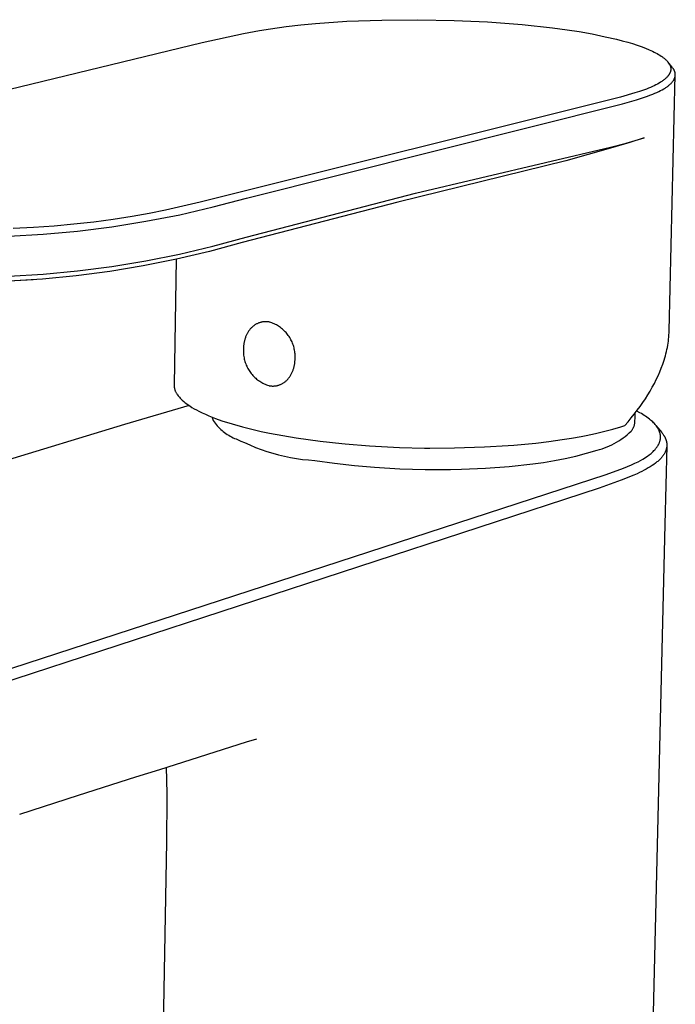
# Model space of a CAD drawing. Units: millimetres. Extents: x -188 to 97, y -173 to 210.
# Drawn here: x -127 to -67, y -114 to -25 of the extents above; entities that cross this region are included whole.
import ezdxf

# ---------------------------------------------------------------- set-up
doc = ezdxf.new("R2010")
doc.units = ezdxf.units.MM
doc.header["$MEASUREMENT"] = 0
doc.layers.add('Default', color=7, linetype='Continuous', true_color=0x000000)

msp = doc.modelspace()

# ---------------------------------------------------------------- linework, layer by layer
at = {"layer": 'Default', "color": 7, "true_color": 0xffffff}
for p, q in [((-102.817, -25.197), (-101.488, -25.043)), ((-101.488, -25.043), (-100.156, -24.915)), ((-100.156, -24.915), (-97.298, -24.718)), ((-97.298, -24.718), (-94.107, -24.599)), ((-94.107, -24.599), (-90.816, -24.57)), ((-90.816, -24.57), (-87.525, -24.632)), ((-87.525, -24.632), (-84.463, -24.776)), ((-84.463, -24.776), (-81.323, -25.016)), ((-81.323, -25.016), (-78.534, -25.307)), ((-110.494, -26.652), (-106.732, -25.834)), ((-106.732, -25.834), (-105.267, -25.561)), ((-105.267, -25.561), (-104.263, -25.399)), ((-104.263, -25.399), (-102.817, -25.197)), ((-78.534, -25.307), (-77.218, -25.482)), ((-77.218, -25.482), (-76.118, -25.655)), ((-76.118, -25.655), (-74.924, -25.871)), ((-74.924, -25.871), (-73.736, -26.117)), ((-147.171, -35.52), (-110.494, -26.652)), ((-73.736, -26.117), (-72.71, -26.355)), ((-72.71, -26.355), (-72.199, -26.486)), ((-72.199, -26.486), (-71.691, -26.626)), ((-71.691, -26.626), (-71.262, -26.753)), ((-71.262, -26.753), (-70.836, -26.89)), ((-70.836, -26.89), (-70.455, -27.023)), ((-70.455, -27.023), (-70.078, -27.165)), ((-70.078, -27.165), (-69.746, -27.302)), ((-69.746, -27.302), (-69.582, -27.375)), ((-69.582, -27.375), (-69.42, -27.45)), ((-69.42, -27.45), (-69.279, -27.519)), ((-69.279, -27.519), (-69.139, -27.591)), ((-69.139, -27.591), (-69.002, -27.665)), ((-69.002, -27.665), (-68.866, -27.743)), ((-68.866, -27.743), (-68.751, -27.813)), ((-68.751, -27.813), (-68.639, -27.885)), ((-68.639, -27.885), (-68.528, -27.962)), ((-68.528, -27.962), (-68.474, -28.001)), ((-68.474, -28.001), (-68.421, -28.042)), ((-68.421, -28.042), (-68.376, -28.076)), ((-68.376, -28.076), (-68.333, -28.112)), ((-68.333, -28.112), (-68.29, -28.148)), ((-68.29, -28.148), (-68.247, -28.185)), ((-68.247, -28.185), (-68.206, -28.223)), ((-68.206, -28.223), (-68.165, -28.262)), ((-68.165, -28.262), (-68.126, -28.302)), ((-68.126, -28.302), (-68.088, -28.344)), ((-68.088, -28.344), (-68.056, -28.379)), ((-68.056, -28.379), (-68.026, -28.415)), ((-68.026, -28.415), (-67.997, -28.451)), ((-67.997, -28.451), (-67.968, -28.489)), ((-67.624, -28.906), (-67.984, -28.466)), ((-67.968, -28.489), (-67.941, -28.527)), ((-67.941, -28.527), (-67.928, -28.547)), ((-67.928, -28.547), (-67.916, -28.566)), ((-67.916, -28.566), (-67.903, -28.586)), ((-67.903, -28.586), (-67.892, -28.606)), ((-67.892, -28.606), (-67.88, -28.627)), ((-67.88, -28.627), (-67.869, -28.648)), ((-67.869, -28.648), (-67.86, -28.666)), ((-67.86, -28.666), (-67.851, -28.684)), ((-67.851, -28.684), (-67.842, -28.702)), ((-67.842, -28.702), (-67.834, -28.72)), ((-67.934, -29.592), (-67.954, -29.62)), ((-67.915, -29.562), (-67.934, -29.592)), ((-67.898, -29.535), (-67.915, -29.562)), ((-67.907, -52.934), (-67.346, -29.603)), ((-67.882, -29.508), (-67.898, -29.535)), ((-67.866, -29.48), (-67.882, -29.508)), ((-67.852, -29.452), (-67.866, -29.48)), ((-67.838, -29.423), (-67.852, -29.452)), ((-67.825, -29.394), (-67.838, -29.423)), ((-67.834, -28.72), (-67.826, -28.739)), ((-67.826, -28.739), (-67.818, -28.758)), ((-67.819, -29.379), (-67.825, -29.394)), ((-67.813, -29.364), (-67.819, -29.379)), ((-67.818, -28.758), (-67.811, -28.777)), ((-67.808, -29.35), (-67.813, -29.364)), ((-67.811, -28.777), (-67.804, -28.796)), ((-67.802, -29.334), (-67.808, -29.35)), ((-67.804, -28.796), (-67.798, -28.815)), ((-67.795, -29.311), (-67.802, -29.334)), ((-67.798, -28.815), (-67.792, -28.834)), ((-67.788, -29.288), (-67.795, -29.311)), ((-67.792, -28.834), (-67.787, -28.854)), ((-67.782, -29.265), (-67.788, -29.288)), ((-67.787, -28.854), (-67.781, -28.873)), ((-67.777, -29.241), (-67.782, -29.265)), ((-67.781, -28.873), (-67.777, -28.893)), ((-67.777, -28.893), (-67.773, -28.913)), ((-67.772, -29.217), (-67.777, -29.241)), ((-67.773, -28.913), (-67.769, -28.933)), ((-67.768, -29.194), (-67.772, -29.217)), ((-67.769, -28.933), (-67.766, -28.953)), ((-67.765, -29.17), (-67.768, -29.194)), ((-67.766, -28.953), (-67.763, -28.976)), ((-67.762, -29.145), (-67.765, -29.17)), ((-67.763, -28.976), (-67.761, -29.001)), ((-67.76, -29.121), (-67.762, -29.145)), ((-67.761, -29.001), (-67.759, -29.025)), ((-67.759, -29.097), (-67.76, -29.121)), ((-67.759, -29.025), (-67.758, -29.049)), ((-67.758, -29.073), (-67.759, -29.097)), ((-67.758, -29.049), (-67.758, -29.073)), ((-67.592, -28.946), (-67.624, -28.906)), ((-67.561, -28.988), (-67.592, -28.946)), ((-67.531, -29.031), (-67.561, -28.988)), ((-67.517, -29.053), (-67.531, -29.031)), ((-67.503, -29.075), (-67.517, -29.053)), ((-67.49, -29.097), (-67.503, -29.075)), ((-67.477, -29.12), (-67.49, -29.097)), ((-67.464, -29.143), (-67.477, -29.12)), ((-67.452, -29.166), (-67.464, -29.143)), ((-67.441, -29.189), (-67.452, -29.166)), ((-67.43, -29.213), (-67.441, -29.189)), ((-67.42, -29.237), (-67.43, -29.213)), ((-67.41, -29.261), (-67.42, -29.237)), ((-67.402, -29.283), (-67.41, -29.261)), ((-67.394, -29.304), (-67.402, -29.283)), ((-67.387, -29.327), (-67.394, -29.304)), ((-67.38, -29.349), (-67.387, -29.327)), ((-67.374, -29.371), (-67.38, -29.349)), ((-67.369, -29.394), (-67.374, -29.371)), ((-67.364, -29.416), (-67.369, -29.394)), ((-67.36, -29.439), (-67.364, -29.416)), ((-67.356, -29.461), (-67.36, -29.439)), ((-67.353, -29.483), (-67.356, -29.461)), ((-67.351, -29.506), (-67.353, -29.483)), ((-67.349, -29.528), (-67.351, -29.506)), ((-67.347, -29.55), (-67.349, -29.528)), ((-67.347, -29.573), (-67.347, -29.55)), ((-67.347, -29.595), (-67.347, -29.573)), ((-67.347, -29.618), (-67.347, -29.595)), ((-68.981, -30.434), (-69.13, -30.513)), ((-68.833, -30.351), (-68.981, -30.434)), ((-68.705, -30.274), (-68.833, -30.351)), ((-68.58, -30.193), (-68.705, -30.274)), ((-68.519, -30.151), (-68.58, -30.193)), ((-68.458, -30.107), (-68.519, -30.151)), ((-68.398, -30.063), (-68.458, -30.107)), ((-68.339, -30.016), (-68.398, -30.063)), ((-68.293, -29.978), (-68.339, -30.016)), ((-68.246, -29.938), (-68.293, -29.978)), ((-68.201, -29.898), (-68.246, -29.938)), ((-68.158, -29.856), (-68.201, -29.898)), ((-68.115, -29.813), (-68.158, -29.856)), ((-68.074, -29.769), (-68.115, -29.813)), ((-68.034, -29.723), (-68.074, -29.769)), ((-68.014, -29.7), (-68.034, -29.723)), ((-67.996, -29.676), (-68.014, -29.7)), ((-67.974, -29.649), (-67.996, -29.676)), ((-67.954, -29.62), (-67.974, -29.649)), ((-67.881, -30.51), (-67.833, -30.468)), ((-67.833, -30.468), (-67.785, -30.424)), ((-67.785, -30.424), (-67.739, -30.379)), ((-67.739, -30.379), (-67.694, -30.333)), ((-67.694, -30.333), (-67.65, -30.285)), ((-67.65, -30.285), (-67.62, -30.249)), ((-67.62, -30.249), (-67.59, -30.212)), ((-67.59, -30.212), (-67.561, -30.175)), ((-67.561, -30.175), (-67.534, -30.136)), ((-67.534, -30.136), (-67.521, -30.117)), ((-67.521, -30.117), (-67.508, -30.097)), ((-67.508, -30.097), (-67.495, -30.077)), ((-67.495, -30.077), (-67.483, -30.057)), ((-67.483, -30.057), (-67.471, -30.036)), ((-67.471, -30.036), (-67.46, -30.015)), ((-67.46, -30.015), (-67.449, -29.994)), ((-67.449, -29.994), (-67.439, -29.973)), ((-67.439, -29.973), (-67.429, -29.952)), ((-67.429, -29.952), (-67.42, -29.931)), ((-67.42, -29.931), (-67.411, -29.91)), ((-67.411, -29.91), (-67.403, -29.888)), ((-67.403, -29.888), (-67.395, -29.866)), ((-67.395, -29.866), (-67.388, -29.844)), ((-67.388, -29.844), (-67.381, -29.822)), ((-67.381, -29.822), (-67.375, -29.8)), ((-67.375, -29.8), (-67.37, -29.777)), ((-67.37, -29.777), (-67.364, -29.755)), ((-67.364, -29.755), (-67.36, -29.732)), ((-67.36, -29.732), (-67.356, -29.709)), ((-67.356, -29.709), (-67.353, -29.687)), ((-67.353, -29.687), (-67.35, -29.664)), ((-67.35, -29.664), (-67.349, -29.641)), ((-67.349, -29.641), (-67.347, -29.618)), ((-71.051, -31.247), (-72.335, -31.617)), ((-70.607, -31.108), (-71.051, -31.247)), ((-70.167, -30.957), (-70.607, -31.108)), ((-69.982, -30.888), (-70.167, -30.957)), ((-69.798, -30.816), (-69.982, -30.888)), ((-69.615, -30.74), (-69.798, -30.816)), ((-69.435, -30.66), (-69.615, -30.74)), ((-69.587, -31.429), (-69.393, -31.353)), ((-69.282, -30.588), (-69.435, -30.66)), ((-69.393, -31.353), (-69.2, -31.272)), ((-69.13, -30.513), (-69.282, -30.588)), ((-69.2, -31.272), (-69.031, -31.197)), ((-69.031, -31.197), (-68.863, -31.119)), ((-68.863, -31.119), (-68.697, -31.036)), ((-68.697, -31.036), (-68.533, -30.948)), ((-68.533, -30.948), (-68.404, -30.875)), ((-68.404, -30.875), (-68.278, -30.798)), ((-68.278, -30.798), (-68.215, -30.757)), ((-68.215, -30.757), (-68.154, -30.716)), ((-68.154, -30.716), (-68.093, -30.674)), ((-68.093, -30.674), (-68.033, -30.63)), ((-68.033, -30.63), (-67.982, -30.591)), ((-67.982, -30.591), (-67.931, -30.551)), ((-67.931, -30.551), (-67.881, -30.51)), ((-72.335, -31.617), (-110.663, -41.193)), ((-106.436, -40.829), (-72.164, -32.229)), ((-72.164, -32.229), (-70.885, -31.863)), ((-70.885, -31.863), (-70.43, -31.723)), ((-70.43, -31.723), (-69.979, -31.573)), ((-69.979, -31.573), (-69.587, -31.429)), ((-73.258, -36.196), (-71.834, -35.826)), ((-71.48, -35.758), (-73.246, -36.293)), ((-71.834, -35.826), (-70.185, -35.328)), ((-70.185, -35.328), (-71.48, -35.758)), ((-91.039, -40.393), (-73.258, -36.196)), ((-73.246, -36.293), (-77.329, -37.425)), ((-77.329, -37.425), (-92.662, -41.186)), ((-110.663, -41.193), (-113.821, -41.917)), ((-109.474, -41.637), (-106.436, -40.829)), ((-92.662, -41.186), (-106.841, -44.861)), ((-106.481, -44.38), (-91.039, -40.393)), ((-113.821, -41.917), (-115.338, -42.223)), ((-112.537, -42.341), (-109.474, -41.637)), ((-120.374, -43.014), (-122.182, -43.216)), ((-118.615, -42.776), (-120.374, -43.014)), ((-118.726, -43.439), (-115.623, -42.942)), ((-116.861, -42.498), (-118.615, -42.776)), ((-115.338, -42.223), (-116.861, -42.498)), ((-115.623, -42.942), (-112.537, -42.341)), ((-125.859, -43.51), (-127.728, -43.603)), ((-123.993, -43.38), (-125.859, -43.51)), ((-124.975, -44.116), (-121.845, -43.83)), ((-122.182, -43.216), (-123.993, -43.38)), ((-121.845, -43.83), (-118.726, -43.439)), ((-128.113, -44.296), (-124.975, -44.116)), ((-106.841, -44.861), (-109.821, -45.682)), ((-109.509, -45.208), (-106.481, -44.38)), ((-109.821, -45.682), (-112.827, -46.4)), ((-112.563, -45.932), (-109.509, -45.208)), ((-118.737, -47.061), (-115.64, -46.55)), ((-112.827, -46.4), (-115.856, -47.013)), ((-115.64, -46.55), (-112.563, -45.932)), ((-112.849, -46.391), (-113.056, -57.837)), ((-124.975, -47.762), (-121.85, -47.465)), ((-118.905, -47.52), (-121.969, -47.921)), ((-121.85, -47.465), (-118.737, -47.061)), ((-115.856, -47.013), (-118.905, -47.52)), ((-125.046, -48.216), (-128.13, -48.404)), ((-125.892, -48.284), (-128.126, -48.4)), ((-128.108, -47.95), (-124.975, -47.762)), ((-121.969, -47.921), (-125.046, -48.216)), ((-106.22, -52.908), (-106.257, -52.961)), ((-106.181, -52.857), (-106.22, -52.908)), ((-106.142, -52.807), (-106.181, -52.857)), ((-106.101, -52.758), (-106.142, -52.807)), ((-106.059, -52.711), (-106.101, -52.758)), ((-106.016, -52.665), (-106.059, -52.711)), ((-105.972, -52.621), (-106.016, -52.665)), ((-105.926, -52.578), (-105.972, -52.621)), ((-105.88, -52.537), (-105.926, -52.578)), ((-105.833, -52.498), (-105.88, -52.537)), ((-105.785, -52.461), (-105.833, -52.498)), ((-105.736, -52.425), (-105.785, -52.461)), ((-105.686, -52.391), (-105.736, -52.425)), ((-105.635, -52.359), (-105.686, -52.391)), ((-105.584, -52.329), (-105.635, -52.359)), ((-105.532, -52.3), (-105.584, -52.329)), ((-105.48, -52.274), (-105.532, -52.3)), ((-105.427, -52.249), (-105.48, -52.274)), ((-105.373, -52.226), (-105.427, -52.249)), ((-105.319, -52.205), (-105.373, -52.226)), ((-105.265, -52.186), (-105.319, -52.205)), ((-105.211, -52.169), (-105.265, -52.186)), ((-105.156, -52.154), (-105.211, -52.169)), ((-105.101, -52.14), (-105.156, -52.154)), ((-105.046, -52.128), (-105.101, -52.14)), ((-104.991, -52.118), (-105.046, -52.128)), ((-104.935, -52.11), (-104.991, -52.118)), ((-104.88, -52.103), (-104.935, -52.11)), ((-104.825, -52.099), (-104.88, -52.103)), ((-104.77, -52.096), (-104.825, -52.099)), ((-104.716, -52.094), (-104.77, -52.096)), ((-104.661, -52.094), (-104.716, -52.094)), ((-104.607, -52.096), (-104.661, -52.094)), ((-104.553, -52.099), (-104.607, -52.096)), ((-104.499, -52.104), (-104.553, -52.099)), ((-104.446, -52.11), (-104.499, -52.104)), ((-104.393, -52.118), (-104.446, -52.11)), ((-104.341, -52.127), (-104.393, -52.118)), ((-104.234, -52.162), (-104.341, -52.127)), ((-104.128, -52.201), (-104.234, -52.162)), ((-104.023, -52.243), (-104.128, -52.201)), ((-103.921, -52.289), (-104.023, -52.243)), ((-103.819, -52.339), (-103.921, -52.289)), ((-103.72, -52.391), (-103.819, -52.339)), ((-103.622, -52.447), (-103.72, -52.391)), ((-103.526, -52.507), (-103.622, -52.447)), ((-103.433, -52.569), (-103.526, -52.507)), ((-103.341, -52.635), (-103.433, -52.569)), ((-103.252, -52.704), (-103.341, -52.635)), ((-103.166, -52.776), (-103.252, -52.704)), ((-103.081, -52.851), (-103.166, -52.776)), ((-103, -52.928), (-103.081, -52.851)), ((-102.921, -53.009), (-103, -52.928)), ((-67.914, -53.118), (-67.907, -52.934)), ((-106.628, -53.802), (-106.644, -53.866)), ((-106.611, -53.738), (-106.628, -53.802)), ((-106.592, -53.674), (-106.611, -53.738)), ((-106.572, -53.61), (-106.592, -53.674)), ((-106.551, -53.547), (-106.572, -53.61)), ((-106.528, -53.485), (-106.551, -53.547)), ((-106.503, -53.423), (-106.528, -53.485)), ((-106.477, -53.362), (-106.503, -53.423)), ((-106.45, -53.302), (-106.477, -53.362)), ((-106.421, -53.243), (-106.45, -53.302)), ((-106.391, -53.184), (-106.421, -53.243)), ((-106.36, -53.127), (-106.391, -53.184)), ((-106.327, -53.07), (-106.36, -53.127)), ((-106.292, -53.015), (-106.327, -53.07)), ((-106.257, -52.961), (-106.292, -53.015)), ((-102.845, -53.092), (-102.921, -53.009)), ((-102.771, -53.177), (-102.845, -53.092)), ((-102.701, -53.265), (-102.771, -53.177)), ((-102.634, -53.355), (-102.701, -53.265)), ((-102.569, -53.448), (-102.634, -53.355)), ((-102.508, -53.543), (-102.569, -53.448)), ((-102.451, -53.639), (-102.508, -53.543)), ((-102.396, -53.738), (-102.451, -53.639)), ((-102.345, -53.838), (-102.396, -53.738)), ((-102.298, -53.94), (-102.345, -53.838)), ((-67.98, -53.865), (-67.957, -53.677)), ((-67.957, -53.677), (-67.939, -53.49)), ((-67.939, -53.49), (-67.924, -53.304)), ((-67.924, -53.304), (-67.914, -53.118)), ((-106.728, -54.579), (-106.733, -54.694)), ((-106.733, -54.694), (-106.733, -54.809)), ((-106.727, -54.515), (-106.728, -54.579)), ((-106.724, -54.451), (-106.727, -54.515)), ((-106.721, -54.387), (-106.724, -54.451)), ((-106.716, -54.322), (-106.721, -54.387)), ((-106.709, -54.257), (-106.716, -54.322)), ((-106.702, -54.192), (-106.709, -54.257)), ((-106.693, -54.127), (-106.702, -54.192)), ((-106.683, -54.061), (-106.693, -54.127)), ((-106.671, -53.996), (-106.683, -54.061)), ((-106.658, -53.931), (-106.671, -53.996)), ((-106.644, -53.866), (-106.658, -53.931)), ((-102.254, -54.044), (-102.298, -53.94)), ((-102.213, -54.149), (-102.254, -54.044)), ((-102.176, -54.256), (-102.213, -54.149)), ((-102.143, -54.363), (-102.176, -54.256)), ((-102.113, -54.472), (-102.143, -54.363)), ((-102.088, -54.582), (-102.113, -54.472)), ((-102.065, -54.692), (-102.088, -54.582)), ((-102.047, -54.803), (-102.065, -54.692)), ((-68.154, -54.816), (-68.112, -54.625)), ((-68.112, -54.625), (-68.073, -54.434)), ((-68.073, -54.434), (-68.038, -54.244)), ((-68.038, -54.244), (-68.007, -54.054)), ((-68.007, -54.054), (-67.98, -53.865)), ((-106.733, -54.809), (-106.729, -54.924)), ((-106.729, -54.924), (-106.722, -55.039)), ((-106.722, -55.039), (-106.71, -55.153)), ((-106.71, -55.153), (-106.694, -55.267)), ((-106.694, -55.267), (-106.675, -55.38)), ((-106.675, -55.38), (-106.651, -55.493)), ((-106.651, -55.493), (-106.624, -55.605)), ((-106.624, -55.605), (-106.593, -55.715)), ((-102.033, -54.915), (-102.047, -54.803)), ((-102.022, -55.027), (-102.033, -54.915)), ((-102.026, -55.671), (-102.022, -55.606)), ((-102.015, -55.139), (-102.022, -55.027)), ((-102.022, -55.606), (-102.019, -55.541)), ((-102.019, -55.541), (-102.017, -55.477)), ((-102.017, -55.477), (-102.013, -55.365)), ((-102.012, -55.252), (-102.015, -55.139)), ((-102.013, -55.365), (-102.012, -55.252)), ((-68.429, -55.782), (-68.366, -55.588)), ((-68.366, -55.588), (-68.307, -55.394)), ((-68.307, -55.394), (-68.252, -55.201)), ((-68.252, -55.201), (-68.201, -55.008)), ((-68.201, -55.008), (-68.154, -54.816)), ((-106.593, -55.715), (-106.558, -55.825)), ((-106.558, -55.825), (-106.519, -55.933)), ((-106.519, -55.933), (-106.476, -56.04)), ((-106.476, -56.04), (-106.43, -56.145)), ((-106.43, -56.145), (-106.38, -56.249)), ((-106.38, -56.249), (-106.327, -56.35)), ((-106.327, -56.35), (-106.27, -56.45)), ((-106.27, -56.45), (-106.209, -56.548)), ((-102.223, -56.576), (-102.2, -56.513)), ((-102.2, -56.513), (-102.178, -56.45)), ((-102.178, -56.45), (-102.157, -56.387)), ((-102.157, -56.387), (-102.138, -56.323)), ((-102.138, -56.323), (-102.121, -56.258)), ((-102.121, -56.258), (-102.105, -56.193)), ((-102.105, -56.193), (-102.09, -56.128)), ((-102.09, -56.128), (-102.077, -56.063)), ((-102.077, -56.063), (-102.065, -55.998)), ((-102.065, -55.998), (-102.054, -55.932)), ((-102.054, -55.932), (-102.045, -55.867)), ((-102.045, -55.867), (-102.037, -55.801)), ((-102.037, -55.801), (-102.031, -55.736)), ((-102.031, -55.736), (-102.026, -55.671)), ((-68.764, -56.671), (-68.624, -56.324)), ((-68.624, -56.324), (-68.495, -55.977)), ((-68.495, -55.977), (-68.429, -55.782)), ((-106.209, -56.548), (-106.146, -56.644)), ((-106.146, -56.644), (-106.079, -56.737)), ((-106.079, -56.737), (-106.008, -56.828)), ((-106.008, -56.828), (-105.935, -56.917)), ((-105.935, -56.917), (-105.859, -57.003)), ((-105.859, -57.003), (-105.779, -57.086)), ((-105.779, -57.086), (-105.697, -57.166)), ((-105.697, -57.166), (-105.612, -57.244)), ((-105.612, -57.244), (-105.525, -57.318)), ((-105.525, -57.318), (-105.435, -57.39)), ((-105.435, -57.39), (-105.342, -57.458)), ((-102.785, -57.438), (-102.741, -57.394)), ((-102.741, -57.394), (-102.697, -57.349)), ((-102.697, -57.349), (-102.655, -57.302)), ((-102.655, -57.302), (-102.614, -57.253)), ((-102.614, -57.253), (-102.574, -57.203)), ((-102.574, -57.203), (-102.535, -57.152)), ((-102.535, -57.152), (-102.498, -57.099)), ((-102.498, -57.099), (-102.462, -57.046)), ((-102.462, -57.046), (-102.427, -56.99)), ((-102.427, -56.99), (-102.394, -56.934)), ((-102.394, -56.934), (-102.362, -56.877)), ((-102.362, -56.877), (-102.331, -56.818)), ((-102.331, -56.818), (-102.302, -56.759)), ((-102.302, -56.759), (-102.274, -56.699)), ((-102.274, -56.699), (-102.248, -56.638)), ((-102.248, -56.638), (-102.223, -56.576)), ((-69.257, -57.719), (-69.081, -57.369)), ((-69.081, -57.369), (-68.916, -57.02)), ((-68.916, -57.02), (-68.764, -56.671)), ((-113.056, -57.837), (-113.056, -57.886)), ((-113.056, -57.886), (-113.053, -57.935)), ((-113.053, -57.935), (-113.049, -57.984)), ((-113.049, -57.984), (-113.044, -58.033)), ((-113.044, -58.033), (-113.036, -58.081)), ((-113.036, -58.081), (-113.027, -58.129)), ((-113.027, -58.129), (-113.017, -58.177)), ((-113.017, -58.177), (-113.004, -58.225)), ((-113.004, -58.225), (-112.991, -58.272)), ((-112.991, -58.272), (-112.975, -58.318)), ((-112.975, -58.318), (-112.958, -58.364)), ((-105.342, -57.458), (-105.247, -57.523)), ((-105.247, -57.523), (-105.15, -57.585)), ((-105.15, -57.585), (-105.051, -57.643)), ((-105.051, -57.643), (-104.95, -57.698)), ((-104.95, -57.698), (-104.847, -57.749)), ((-104.847, -57.749), (-104.743, -57.797)), ((-104.743, -57.797), (-104.637, -57.841)), ((-104.637, -57.841), (-104.529, -57.881)), ((-104.529, -57.881), (-104.42, -57.918)), ((-104.42, -57.918), (-104.368, -57.927)), ((-104.368, -57.927), (-104.315, -57.935)), ((-104.315, -57.935), (-104.262, -57.942)), ((-104.262, -57.942), (-104.208, -57.947)), ((-104.208, -57.947), (-104.155, -57.951)), ((-104.155, -57.951), (-104.1, -57.953)), ((-104.1, -57.953), (-104.046, -57.954)), ((-104.046, -57.954), (-103.991, -57.953)), ((-103.991, -57.953), (-103.936, -57.95)), ((-103.936, -57.95), (-103.881, -57.946)), ((-103.881, -57.946), (-103.826, -57.94)), ((-103.826, -57.94), (-103.771, -57.932)), ((-103.771, -57.932), (-103.716, -57.923)), ((-103.716, -57.923), (-103.66, -57.911)), ((-103.66, -57.911), (-103.605, -57.898)), ((-103.605, -57.898), (-103.55, -57.883)), ((-103.55, -57.883), (-103.496, -57.866)), ((-103.496, -57.866), (-103.441, -57.848)), ((-103.441, -57.848), (-103.387, -57.827)), ((-103.387, -57.827), (-103.334, -57.805)), ((-103.334, -57.805), (-103.28, -57.781)), ((-103.28, -57.781), (-103.228, -57.755)), ((-103.228, -57.755), (-103.176, -57.727)), ((-103.176, -57.727), (-103.124, -57.697)), ((-103.124, -57.697), (-103.073, -57.665)), ((-103.073, -57.665), (-103.023, -57.632)), ((-103.023, -57.632), (-102.974, -57.597)), ((-102.974, -57.597), (-102.925, -57.56)), ((-102.925, -57.56), (-102.878, -57.521)), ((-102.878, -57.521), (-102.831, -57.48)), ((-102.831, -57.48), (-102.785, -57.438)), ((-69.645, -58.418), (-69.445, -58.068)), ((-69.445, -58.068), (-69.257, -57.719)), ((-112.958, -58.364), (-112.94, -58.409)), ((-112.94, -58.409), (-112.916, -58.462)), ((-112.916, -58.462), (-112.891, -58.514)), ((-112.891, -58.514), (-112.865, -58.565)), ((-112.865, -58.565), (-112.837, -58.615)), ((-112.837, -58.615), (-112.807, -58.664)), ((-112.807, -58.664), (-112.776, -58.713)), ((-112.776, -58.713), (-112.743, -58.76)), ((-112.743, -58.76), (-112.687, -58.836)), ((-112.687, -58.836), (-112.628, -58.911)), ((-112.628, -58.911), (-112.567, -58.984)), ((-112.567, -58.984), (-112.503, -59.055)), ((-112.503, -59.055), (-112.438, -59.123)), ((-112.438, -59.123), (-112.37, -59.19)), ((-112.37, -59.19), (-112.3, -59.255)), ((-70.314, -59.468), (-70.08, -59.118)), ((-70.08, -59.118), (-69.857, -58.768)), ((-69.857, -58.768), (-69.645, -58.418)), ((-111.685, -59.731), (-117.574, -61.465)), ((-112.3, -59.255), (-112.172, -59.366)), ((-112.172, -59.366), (-112.039, -59.474)), ((-112.039, -59.474), (-111.904, -59.577)), ((-111.904, -59.577), (-111.765, -59.677)), ((-111.765, -59.677), (-111.624, -59.771)), ((-111.624, -59.771), (-111.422, -59.898)), ((-111.422, -59.898), (-111.216, -60.019)), ((-111.216, -60.019), (-111.007, -60.135)), ((-70.817, -60.166), (-70.56, -59.817)), ((-70.56, -59.817), (-70.314, -59.468)), ((-111.007, -60.135), (-110.796, -60.245)), ((-110.796, -60.245), (-110.495, -60.392)), ((-110.495, -60.392), (-110.19, -60.532)), ((-110.19, -60.532), (-109.882, -60.664)), ((-109.882, -60.664), (-109.287, -60.9)), ((-109.594, -60.781), (-109.585, -60.823)), ((-109.585, -60.823), (-109.573, -60.865)), ((-109.573, -60.865), (-109.561, -60.907)), ((-109.561, -60.907), (-109.547, -60.948)), ((-109.547, -60.948), (-109.533, -60.988)), ((-109.533, -60.988), (-109.516, -61.028)), ((-109.287, -60.9), (-108.683, -61.115)), ((-71.654, -61.206), (-71.364, -60.86)), ((-71.364, -60.86), (-71.085, -60.513)), ((-71.085, -60.513), (-70.817, -60.166)), ((-71.024, -61.239), (-71.002, -60.752)), ((-71.002, -60.752), (-70.994, -60.398)), ((-70.58, -60.387), (-70.866, -60.231)), ((-70.44, -60.469), (-70.58, -60.387)), ((-70.301, -60.553), (-70.44, -60.469)), ((-70.177, -60.632), (-70.301, -60.553)), ((-70.055, -60.714), (-70.177, -60.632)), ((-69.935, -60.798), (-70.055, -60.714)), ((-69.817, -60.885), (-69.935, -60.798)), ((-69.711, -60.967), (-69.817, -60.885)), ((-69.607, -61.052), (-69.711, -60.967)), ((-117.574, -61.465), (-179.147, -80.095)), ((-109.516, -61.028), (-109.499, -61.068)), ((-109.499, -61.068), (-109.48, -61.107)), ((-109.48, -61.107), (-109.394, -61.23)), ((-109.394, -61.23), (-109.304, -61.351)), ((-109.304, -61.351), (-109.209, -61.469)), ((-109.209, -61.469), (-109.111, -61.583)), ((-109.111, -61.583), (-109.009, -61.694)), ((-109.009, -61.694), (-108.903, -61.802)), ((-108.903, -61.802), (-108.794, -61.906)), ((-108.794, -61.906), (-108.681, -62.006)), ((-108.683, -61.115), (-107.75, -61.413)), ((-107.75, -61.413), (-106.808, -61.679)), ((-106.808, -61.679), (-105.969, -61.891)), ((-105.969, -61.891), (-105.126, -62.085)), ((-73.773, -62.076), (-73.042, -61.883)), ((-73.042, -61.883), (-72.317, -61.668)), ((-72.317, -61.668), (-71.955, -61.551)), ((-71.955, -61.551), (-71.654, -61.206)), ((-71.264, -61.916), (-71.238, -61.875)), ((-71.238, -61.875), (-71.213, -61.834)), ((-71.213, -61.834), (-71.19, -61.791)), ((-71.19, -61.791), (-71.168, -61.748)), ((-71.168, -61.748), (-71.147, -61.705)), ((-71.147, -61.705), (-71.128, -61.66)), ((-71.128, -61.66), (-71.11, -61.615)), ((-71.11, -61.615), (-71.094, -61.57)), ((-71.094, -61.57), (-71.079, -61.524)), ((-71.079, -61.524), (-71.066, -61.477)), ((-71.066, -61.477), (-71.055, -61.43)), ((-71.055, -61.43), (-71.045, -61.383)), ((-71.045, -61.383), (-71.036, -61.335)), ((-71.036, -61.335), (-71.029, -61.287)), ((-71.029, -61.287), (-71.024, -61.239)), ((-69.506, -61.14), (-69.607, -61.052)), ((-69.407, -61.231), (-69.506, -61.14)), ((-69.331, -61.307), (-69.407, -61.231)), ((-69.257, -61.384), (-69.331, -61.307)), ((-69.186, -61.465), (-69.257, -61.384)), ((-69.151, -61.505), (-69.186, -61.465)), ((-69.117, -61.547), (-69.151, -61.505)), ((-69.084, -61.59), (-69.117, -61.547)), ((-69.108, -61.558), (-68.586, -62.192)), ((-69.051, -61.634), (-69.084, -61.59)), ((-69.02, -61.678), (-69.051, -61.634)), ((-68.989, -61.724), (-69.02, -61.678)), ((-68.959, -61.77), (-68.989, -61.724)), ((-68.931, -61.816), (-68.959, -61.77)), ((-68.904, -61.863), (-68.931, -61.816)), ((-68.878, -61.912), (-68.904, -61.863)), ((-68.859, -61.95), (-68.878, -61.912)), ((-108.681, -62.006), (-108.565, -62.102)), ((-108.565, -62.102), (-108.446, -62.195)), ((-108.446, -62.195), (-108.323, -62.283)), ((-108.323, -62.283), (-108.198, -62.368)), ((-108.198, -62.368), (-108.071, -62.448)), ((-108.071, -62.448), (-107.94, -62.523)), ((-107.94, -62.523), (-107.807, -62.595)), ((-107.807, -62.595), (-107.672, -62.662)), ((-107.672, -62.662), (-107.534, -62.724)), ((-107.534, -62.724), (-107.395, -62.781)), ((-107.395, -62.781), (-107.254, -62.834)), ((-105.126, -62.085), (-104.346, -62.248)), ((-104.346, -62.248), (-103.132, -62.478)), ((-103.132, -62.478), (-101.913, -62.681)), ((-101.913, -62.681), (-99.746, -62.982)), ((-77.67, -62.839), (-76.805, -62.701)), ((-76.805, -62.701), (-75.943, -62.548)), ((-75.943, -62.548), (-75.468, -62.456)), ((-75.468, -62.456), (-74.618, -62.276)), ((-74.618, -62.276), (-73.773, -62.076)), ((-72.31, -62.823), (-72.114, -62.685)), ((-72.114, -62.685), (-71.923, -62.541)), ((-71.923, -62.541), (-71.738, -62.39)), ((-71.738, -62.39), (-71.557, -62.232)), ((-71.557, -62.232), (-71.382, -62.069)), ((-71.382, -62.069), (-71.351, -62.032)), ((-71.351, -62.032), (-71.321, -61.994)), ((-71.321, -61.994), (-71.292, -61.955)), ((-71.292, -61.955), (-71.264, -61.916)), ((-68.84, -61.989), (-68.859, -61.95)), ((-68.822, -62.029), (-68.84, -61.989)), ((-68.806, -62.069), (-68.822, -62.029)), ((-68.79, -62.109), (-68.806, -62.069)), ((-68.776, -62.15), (-68.79, -62.109)), ((-68.762, -62.191), (-68.776, -62.15)), ((-68.75, -62.232), (-68.762, -62.191)), ((-68.738, -62.277), (-68.75, -62.232)), ((-68.728, -62.322), (-68.738, -62.277)), ((-68.719, -62.368), (-68.728, -62.322)), ((-68.712, -62.414), (-68.719, -62.368)), ((-68.718, -62.841), (-68.712, -62.801)), ((-68.706, -62.46), (-68.712, -62.414)), ((-68.712, -62.801), (-68.707, -62.761)), ((-68.707, -62.761), (-68.703, -62.721)), ((-68.701, -62.506), (-68.706, -62.46)), ((-68.703, -62.721), (-68.7, -62.68)), ((-68.699, -62.553), (-68.701, -62.506)), ((-68.7, -62.68), (-68.698, -62.64)), ((-68.698, -62.576), (-68.699, -62.553)), ((-68.698, -62.599), (-68.698, -62.576)), ((-68.698, -62.64), (-68.698, -62.599)), ((-68.586, -62.192), (-68.54, -62.25)), ((-68.54, -62.25), (-68.495, -62.31)), ((-68.495, -62.31), (-68.451, -62.37)), ((-68.451, -62.37), (-68.41, -62.432)), ((-68.41, -62.432), (-68.371, -62.495)), ((-68.371, -62.495), (-68.352, -62.527)), ((-68.352, -62.527), (-68.334, -62.559)), ((-68.334, -62.559), (-68.316, -62.592)), ((-68.316, -62.592), (-68.299, -62.625)), ((-68.299, -62.625), (-68.282, -62.658)), ((-68.282, -62.658), (-68.266, -62.692)), ((-68.266, -62.692), (-68.242, -62.749)), ((-68.242, -62.749), (-68.23, -62.777)), ((-68.23, -62.777), (-68.219, -62.806)), ((-68.219, -62.806), (-68.208, -62.836)), ((-107.254, -62.834), (-106.951, -62.969)), ((-106.951, -62.969), (-106.644, -63.097)), ((-106.644, -63.097), (-106.14, -63.329)), ((-106.14, -63.329), (-105.628, -63.545)), ((-105.628, -63.545), (-105.11, -63.744)), ((-99.746, -62.982), (-97.755, -63.2)), ((-97.755, -63.2), (-97.463, -63.228)), ((-97.463, -63.228), (-95.228, -63.406)), ((-95.228, -63.406), (-92.49, -63.548)), ((-92.49, -63.548), (-90.225, -63.604)), ((-90.225, -63.604), (-89.717, -63.609)), ((-89.717, -63.609), (-87.496, -63.598)), ((-87.496, -63.598), (-84.738, -63.51)), ((-84.738, -63.51), (-82.587, -63.379)), ((-82.587, -63.379), (-82.069, -63.339)), ((-82.069, -63.339), (-80.076, -63.15)), ((-80.076, -63.15), (-78.872, -63.007)), ((-78.872, -63.007), (-77.67, -62.839)), ((-74.253, -63.737), (-74.024, -63.666)), ((-74.024, -63.666), (-73.798, -63.587)), ((-73.798, -63.587), (-73.575, -63.501)), ((-73.575, -63.501), (-73.354, -63.406)), ((-73.354, -63.406), (-73.138, -63.304)), ((-73.138, -63.304), (-72.925, -63.195)), ((-72.925, -63.195), (-72.716, -63.078)), ((-72.716, -63.078), (-72.511, -62.954)), ((-72.511, -62.954), (-72.31, -62.823)), ((-69.181, -63.726), (-69.146, -63.685)), ((-69.146, -63.685), (-69.112, -63.644)), ((-69.112, -63.644), (-69.079, -63.602)), ((-69.079, -63.602), (-69.05, -63.564)), ((-69.05, -63.564), (-69.022, -63.526)), ((-69.022, -63.526), (-68.995, -63.487)), ((-68.995, -63.487), (-68.969, -63.448)), ((-68.969, -63.448), (-68.943, -63.408)), ((-68.943, -63.408), (-68.919, -63.368)), ((-68.919, -63.368), (-68.896, -63.327)), ((-68.896, -63.327), (-68.873, -63.285)), ((-68.873, -63.285), (-68.851, -63.241)), ((-68.851, -63.241), (-68.83, -63.197)), ((-68.83, -63.197), (-68.811, -63.152)), ((-68.811, -63.152), (-68.793, -63.107)), ((-68.793, -63.107), (-68.776, -63.061)), ((-68.776, -63.061), (-68.761, -63.015)), ((-68.761, -63.015), (-68.747, -62.968)), ((-68.747, -62.968), (-68.735, -62.92)), ((-68.735, -62.92), (-68.726, -62.881)), ((-68.726, -62.881), (-68.718, -62.841)), ((-68.121, -63.417), (-68.295, -70.577)), ((-68.208, -62.836), (-68.198, -62.865)), ((-68.198, -62.865), (-68.188, -62.894)), ((-68.188, -62.894), (-68.179, -62.924)), ((-68.179, -62.924), (-68.171, -62.954)), ((-68.166, -63.689), (-68.174, -63.721)), ((-68.171, -62.954), (-68.163, -62.984)), ((-68.159, -63.66), (-68.166, -63.689)), ((-68.163, -62.984), (-68.156, -63.014)), ((-68.152, -63.631), (-68.159, -63.66)), ((-68.156, -63.014), (-68.149, -63.044)), ((-68.146, -63.601), (-68.152, -63.631)), ((-68.149, -63.044), (-68.143, -63.075)), ((-68.14, -63.572), (-68.146, -63.601)), ((-68.143, -63.075), (-68.138, -63.105)), ((-68.136, -63.542), (-68.14, -63.572)), ((-68.138, -63.105), (-68.133, -63.136)), ((-68.131, -63.512), (-68.136, -63.542)), ((-68.133, -63.136), (-68.129, -63.167)), ((-68.128, -63.482), (-68.131, -63.512)), ((-68.129, -63.167), (-68.126, -63.202)), ((-68.125, -63.452), (-68.128, -63.482)), ((-68.126, -63.202), (-68.123, -63.238)), ((-68.122, -63.416), (-68.125, -63.452)), ((-68.123, -63.238), (-68.121, -63.274)), ((-68.12, -63.381), (-68.122, -63.416)), ((-68.121, -63.274), (-68.12, -63.309)), ((-68.12, -63.309), (-68.12, -63.345)), ((-68.12, -63.345), (-68.12, -63.381)), ((-105.11, -63.744), (-104.585, -63.925)), ((-104.585, -63.925), (-104.055, -64.088)), ((-104.055, -64.088), (-103.519, -64.234)), ((-103.519, -64.234), (-102.979, -64.362)), ((-102.979, -64.362), (-102.434, -64.471)), ((-102.434, -64.471), (-101.887, -64.563)), ((-101.887, -64.563), (-101.336, -64.636)), ((-78.368, -64.749), (-77.386, -64.557)), ((-77.386, -64.557), (-76.411, -64.335)), ((-76.411, -64.335), (-75.443, -64.082)), ((-75.443, -64.082), (-74.484, -63.8)), ((-74.484, -63.8), (-74.253, -63.737)), ((-70.323, -64.623), (-70.17, -64.53)), ((-70.17, -64.53), (-70.02, -64.433)), ((-70.02, -64.433), (-69.873, -64.332)), ((-69.873, -64.332), (-69.728, -64.226)), ((-69.728, -64.226), (-69.643, -64.159)), ((-69.643, -64.159), (-69.558, -64.09)), ((-69.558, -64.09), (-69.461, -64.006)), ((-69.461, -64.006), (-69.367, -63.919)), ((-69.367, -63.919), (-69.291, -63.843)), ((-69.291, -63.843), (-69.217, -63.765)), ((-69.217, -63.765), (-69.181, -63.726)), ((-68.705, -64.584), (-68.759, -64.639)), ((-68.652, -64.528), (-68.705, -64.584)), ((-68.601, -64.47), (-68.652, -64.528)), ((-68.551, -64.411), (-68.601, -64.47)), ((-68.504, -64.351), (-68.551, -64.411)), ((-68.458, -64.289), (-68.504, -64.351)), ((-68.414, -64.225), (-68.458, -64.289)), ((-68.393, -64.193), (-68.414, -64.225)), ((-68.372, -64.161), (-68.393, -64.193)), ((-68.339, -64.105), (-68.372, -64.161)), ((-68.308, -64.049), (-68.339, -64.105)), ((-68.279, -63.991), (-68.308, -64.049)), ((-68.265, -63.962), (-68.279, -63.991)), ((-68.251, -63.932), (-68.265, -63.962)), ((-68.239, -63.903), (-68.251, -63.932)), ((-68.226, -63.873), (-68.239, -63.903)), ((-68.215, -63.843), (-68.226, -63.873)), ((-68.204, -63.813), (-68.215, -63.843)), ((-68.193, -63.782), (-68.204, -63.813)), ((-68.184, -63.751), (-68.193, -63.782)), ((-68.174, -63.721), (-68.184, -63.751)), ((-101.336, -64.636), (-100.784, -64.691)), ((-100.784, -64.691), (-100.23, -64.727)), ((-100.23, -64.727), (-98.419, -64.989)), ((-98.419, -64.989), (-96.602, -65.198)), ((-96.602, -65.198), (-94.779, -65.356)), ((-94.779, -65.356), (-92.47, -65.491)), ((-92.47, -65.491), (-90.158, -65.558)), ((-86.83, -65.535), (-84.664, -65.443)), ((-84.664, -65.443), (-82.502, -65.279)), ((-82.502, -65.279), (-80.346, -65.042)), ((-80.346, -65.042), (-79.355, -64.911)), ((-79.355, -64.911), (-78.368, -64.749)), ((-73.649, -66.026), (-72.072, -65.438)), ((-72.072, -65.438), (-71.704, -65.291)), ((-71.704, -65.291), (-71.338, -65.137)), ((-71.338, -65.137), (-71.035, -64.998)), ((-71.035, -64.998), (-70.737, -64.851)), ((-70.737, -64.851), (-70.528, -64.74)), ((-70.528, -64.74), (-70.323, -64.623)), ((-69.814, -65.425), (-69.99, -65.526)), ((-69.64, -65.32), (-69.814, -65.425)), ((-69.47, -65.211), (-69.64, -65.32)), ((-69.303, -65.095), (-69.47, -65.211)), ((-69.16, -64.989), (-69.303, -65.095)), ((-69.09, -64.934), (-69.16, -64.989)), ((-69.022, -64.878), (-69.09, -64.934)), ((-68.954, -64.821), (-69.022, -64.878)), ((-68.887, -64.762), (-68.954, -64.821)), ((-68.822, -64.701), (-68.887, -64.762)), ((-68.759, -64.639), (-68.822, -64.701)), ((-144.188, -88.988), (-73.649, -66.026)), ((-90.158, -65.558), (-87.846, -65.557)), ((-87.846, -65.557), (-86.83, -65.535)), ((-71.127, -66.068), (-72.285, -66.523)), ((-70.833, -65.942), (-71.127, -66.068)), ((-70.609, -65.84), (-70.833, -65.942)), ((-70.388, -65.734), (-70.609, -65.84)), ((-70.188, -65.632), (-70.388, -65.734)), ((-69.99, -65.526), (-70.188, -65.632)), ((-74.299, -67.249), (-143.714, -89.951)), ((-72.285, -66.523), (-74.299, -67.249)), ((-68.29, -70.584), (-70.538, -164.049)), ((-114.355, -92.888), (-106.434, -90.383)), ((-106.434, -90.383), (-105.494, -90.119)), ((-116.535, -93.58), (-114.355, -92.888)), ((-113.683, -95.086), (-113.742, -92.694)), ((-121.768, -95.246), (-116.535, -93.58)), ((-113.68, -95.486), (-113.683, -95.086)), ((-127.131, -96.959), (-121.768, -95.246)), ((-113.715, -99.482), (-113.68, -95.486)), ((-114.862, -162.728), (-113.715, -99.482))]:
    msp.add_line(p, q, dxfattribs=at)

doc.saveas('drawing.dxf')
